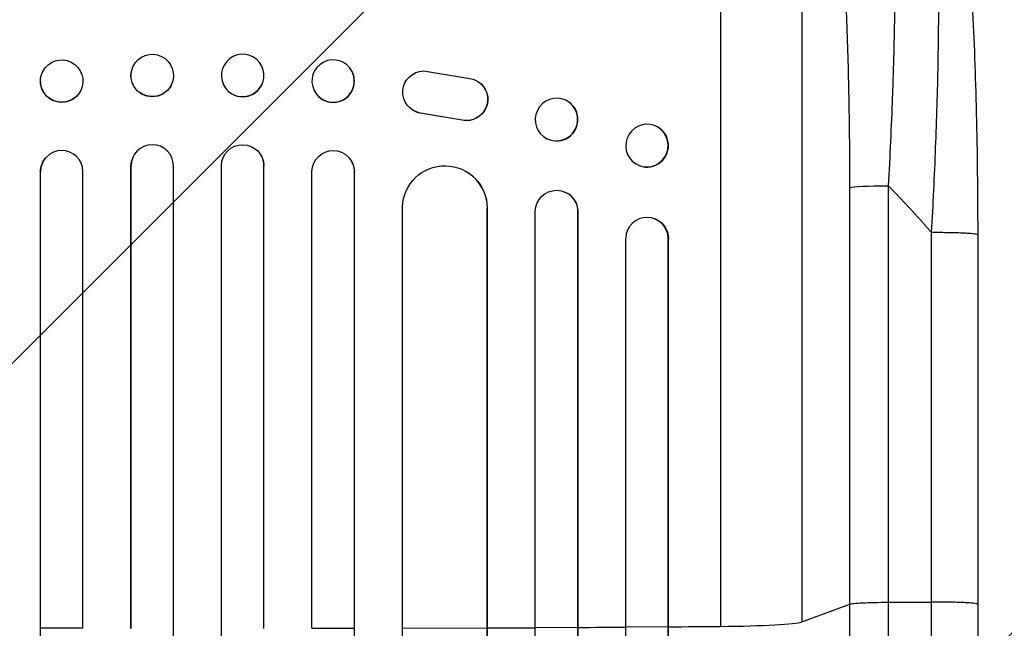
# Model space of a CAD drawing. Units: millimetres. Extents: x -9567 to 5727, y -5330 to 7772.
# Drawn here: x 3227 to 3575, y 5376 to 5591 of the extents above; entities that cross this region are included whole.
import ezdxf

# ---------------------------------------------------------------- set-up
doc = ezdxf.new("R2010")
doc.units = ezdxf.units.MM
doc.header["$LTSCALE"] = 20
doc.layers.add('2d', color=230, linetype='Continuous')
doc.layers.add('EN-Free_Space_Hatch', color=10, linetype='Continuous')

msp = doc.modelspace()

# ---------------------------------------------------------------- hatches: boundary and pattern name
at = {"layer": 'EN-Free_Space_Hatch'}
h = msp.add_hatch(dxfattribs=at)
h.set_pattern_fill('ANSI31', color=256, scale=100, angle=180, style=0)
edge = h.paths.add_edge_path()
edge.add_arc((3290, 5772.48), 1000, 0, 180)
edge.add_line((2290, 5772.48), (2290, 2916.5))
edge.add_arc((3290, 2916.5), 1000, 180, 360)
edge.add_line((4290, 2916.5), (4290, 5772.48))
edge.add_line((4290, 5772.48), (4290, 5772.48))

# ---------------------------------------------------------------- linework, layer by layer
at = {"layer": '2d'}
for p, q in [((3475, 5720.53), (3475, 5376.44)), ((3503.77, 5700.17), (3503.77, 5377.99)), ((3236.05, 5573.93), (3236.09, 5573.98)), ((3266.73, 5573.18), (3266.74, 5573.24)), ((3313.26, 5573.24), (3313.27, 5573.18)), ((3343.91, 5573.98), (3343.95, 5573.93)), ((3370, 5572.93), (3386.39, 5570.27)), ((3281.27, 5569.38), (3281.29, 5569.44)), ((3298.71, 5569.44), (3298.73, 5569.38)), ((3389.31, 5569.13), (3389.23, 5569.18)), ((3247.86, 5564.66), (3247.91, 5564.72)), ((3332.09, 5564.72), (3332.14, 5564.66)), ((3420.26, 5562.54), (3420.38, 5562.49)), ((3366.12, 5559.07), (3366.04, 5559.12)), ((3368.91, 5557.99), (3368.83, 5558.04)), ((3383.61, 5555.54), (3368.83, 5558.04)), ((3383.69, 5555.49), (3368.91, 5557.99)), ((3383.69, 5555.49), (3383.61, 5555.54)), ((3451.7, 5553.61), (3451.85, 5553.55)), ((3413.74, 5548.92), (3413.85, 5548.87)), ((3236.2, 5542.04), (3236.24, 5542.09)), ((3343.76, 5542.09), (3343.8, 5542.04)), ((3266.5, 5539.34), (3266.49, 5539.29)), ((3266.49, 5375.68), (3266.49, 5539.29)), ((3266.5, 5539.34), (3266.5, 5539.34)), ((3266.5, 5375.73), (3266.5, 5539.34)), ((3266.76, 5541.3), (3266.77, 5541.35)), ((3281.5, 4757.22), (3281.5, 5539.41)), ((3298.5, 4757.22), (3298.5, 5539.41)), ((3313.23, 5541.35), (3313.24, 5541.3)), ((3313.5, 5539.34), (3313.5, 5539.34)), ((3313.5, 5539.34), (3313.51, 5539.29)), ((3313.5, 5375.73), (3313.5, 5539.34)), ((3313.51, 5375.68), (3313.51, 5539.29)), ((3446.3, 5539.45), (3446.44, 5539.39)), ((3234.5, 5537.29), (3234.46, 5537.24)), ((3234.46, 5375.74), (3234.46, 5537.24)), ((3234.5, 5537.29), (3234.5, 5537.29)), ((3234.5, 5375.8), (3234.5, 5537.29)), ((3249.5, 5375.76), (3249.5, 5537.39)), ((3330.5, 5375.76), (3330.5, 5537.39)), ((3345.5, 5537.29), (3345.5, 5537.29)), ((3345.5, 5537.29), (3345.54, 5537.24)), ((3345.5, 5375.8), (3345.5, 5537.29)), ((3345.54, 5375.74), (3345.54, 5537.24)), ((3385.73, 5536.93), (3385.81, 5536.88)), ((3520.81, 5384.29), (3520.81, 5531.65)), ((3534.35, 5532.32), (3534.35, 5384.96)), ((3420.09, 5530.03), (3420.21, 5529.98)), ((3362.5, 5375.85), (3362.5, 5524.78)), ((3392.49, 5524.41), (3392.5, 5524.41)), ((3392.5, 5524.41), (3392.58, 5524.35)), ((3392.5, 4760.16), (3392.5, 5524.41)), ((3392.58, 4759.54), (3392.58, 5524.35)), ((3409.5, 5376.06), (3409.5, 5523.31)), ((3424.5, 5523.19), (3424.5, 5523.19)), ((3424.5, 5523.19), (3424.62, 5523.14)), ((3424.5, 4762.3), (3424.5, 5523.19)), ((3424.62, 4761.69), (3424.62, 5523.14)), ((3451.55, 5520.7), (3451.69, 5520.64)), ((3441.5, 4763.66), (3441.5, 5513.74)), ((3566, 5514.95), (3566, 5384.25)), ((3456.5, 5513.62), (3456.5, 5513.62)), ((3456.64, 5513.56), (3456.5, 5513.62)), ((3456.5, 4765.03), (3456.5, 5513.62)), ((3456.64, 4764.42), (3456.64, 5513.56)), ((3534.35, 5384.96), (3549.69, 5385.03)), ((3503.77, 5377.99), (3520.81, 5384.29)), ((3234.5, 5375.8), (3234.46, 5375.74)), ((3249.5, 5375.76), (3234.5, 5375.8)), ((3234.5, 3114.62), (3234.5, 5375.77)), ((3330.5, 5375.76), (3345.5, 5375.8)), ((3345.5, 5375.8), (3345.54, 5375.74)), ((3345.5, 3114.62), (3345.5, 5375.77)), ((3362.5, 5375.85), (3392.5, 5375.97)), ((3362.5, 3120.78), (3362.5, 5375.83)), ((3392.5, 5375.97), (3392.58, 5375.92)), ((3409.5, 5376.06), (3424.5, 5376.15)), ((3409.5, 3117.63), (3409.5, 5376.05)), ((3424.5, 5376.15), (3424.62, 5376.1)), ((3441.5, 5376.27), (3456.5, 5376.39)), ((3456.5, 5376.39), (3456.64, 5376.33))]:
    msp.add_line(p, q, dxfattribs=at)
for centre, major_axis, ratio in [((3242, 5569.35), (-5.91, 4.63), 0.99749), ((3274.01, 5571.34), (-7.27, 1.9), 0.998339)]:
    msp.add_ellipse(centre, major_axis=major_axis, ratio=ratio, dxfattribs=at)
at = {"layer": '2d', "extrusion": (0, 0, -1)}
for centre, major_axis, ratio in [((3305.99, 5571.34), (7.27, 1.9), 0.998339), ((3338, 5569.35), (5.91, 4.63), 0.99749), ((3417, 5555.73), (3.26, 6.81), 0.99174), ((3449, 5546.53), (2.7, 7.08), 0.987914)]:
    msp.add_ellipse(centre, major_axis=major_axis, ratio=ratio, dxfattribs=at)
for centre, major_axis, ratio, start_param, end_param in [((3241.96, 5569.29), (5.91, -4.63), 0.99749, 0, 3.141593), ((3274, 5571.28), (7.27, -1.9), 0.998339, 0, 3.141593), ((3370.1, 5565.43), (4.06, 6.31), 0.995602, 2.738879, 5.695291), ((3385.17, 5562.87), (4.06, 6.31), 0.995602, 5.873871, 9.060718), ((3385.25, 5562.82), (4.06, 6.31), 0.995602, 0, 2.777532), ((3370.18, 5565.38), (4.06, 6.31), 0.995602, 2.738879, 3.141593), ((3306, 5539.34), (7.23, 2.01), 0.998523, 3.422776, 6.55439), ((3241.96, 5537.22), (5.76, -4.82), 0.997675, 2.446541, 3.141593), ((3338, 5537.28), (5.76, 4.82), 0.997675, 3.854121, 6.978416), ((3273.99, 5539.28), (7.23, -2.01), 0.998523, 2.870567, 3.141593), ((3377.49, 5524.34), (8.24, 12.59), 0.995453, 4.163807, 7.272295), ((3535.66, 5531.54), (-15, 0), 0.052336, 0.140491, 1.48353), ((3417, 5523.15), (3.1, 6.89), 0.991927, 4.315268, 7.428561), ((3449.14, 5513.51), (2.55, 7.14), 0.988103, 0, 1.223375)]:
    msp.add_ellipse(centre, major_axis=major_axis, ratio=ratio, start_param=start_param, end_param=end_param, dxfattribs=at)
at = {"layer": '2d'}
for centre, major_axis, ratio, start_param, end_param in [((3306, 5571.28), (-7.27, -1.9), 0.998339, 0, 3.141593), ((3338.04, 5569.29), (-5.91, -4.63), 0.99749, 0, 3.141593), ((3417.12, 5555.68), (-3.26, -6.81), 0.99174, 0, 3.141593), ((3449.14, 5546.47), (-2.7, -7.08), 0.987914, 0, 3.141593), ((3274, 5539.34), (-7.23, 2.01), 0.998523, 3.422776, 6.55439), ((3242, 5537.28), (-5.76, 4.82), 0.997675, 3.854121, 6.978416), ((3338.04, 5537.22), (-5.76, -4.82), 0.997675, 2.446541, 3.141593), ((3306.01, 5539.28), (-7.23, -2.01), 0.998523, 2.870567, 3.141593), ((3377.57, 5524.29), (-8.24, -12.59), 0.995453, 2.152843, 3.141593), ((3417.11, 5523.09), (-3.1, -6.89), 0.991927, 1.996398, 3.141593), ((3449, 5513.56), (-2.55, -7.14), 0.988103, 1.918034, 5.02784), ((3469.11, 5378.24), (35, 0), 0.052336, 4.881374, 6.142694), ((3290, 5433.19), (1100, 0), 0.052336, 4.805779, 4.82124), ((3290, 5433.19), (1100, 0), 0.052336, 4.835074, 4.850555), ((3290, 5433.19), (1100, 0), 0.052336, 4.86447, 4.881374)]:
    msp.add_ellipse(centre, major_axis=major_axis, ratio=ratio, start_param=start_param, end_param=end_param, dxfattribs=at)
for points, knots in [([(3525.64, 5713.3), (3526.27, 5712.69), (3526.88, 5711.77), (3528.04, 5709.37), (3528.61, 5707.89), (3529.69, 5704.37), (3530.21, 5702.34), (3530.83, 5699.46), (3530.95, 5698.87), (3531.19, 5697.65), (3531.31, 5697.03), (3531.66, 5695.13), (3531.88, 5693.8), (3532.54, 5689.65), (3532.94, 5686.67), (3533.69, 5680.29), (3534.04, 5676.89), (3534.44, 5672.38), (3534.52, 5671.47), (3534.67, 5669.62), (3534.74, 5668.68), (3534.95, 5665.86), (3535.09, 5663.93), (3535.47, 5658.06), (3535.68, 5654), (3536.06, 5645.6), (3536.21, 5641.26), (3536.4, 5634.55), (3536.45, 5632.28), (3536.54, 5627.68), (3536.58, 5625.36), (3536.66, 5618.35), (3536.69, 5613.6), (3536.68, 5603.95), (3536.64, 5599.06), (3536.51, 5589.14), (3536.41, 5584.11), (3536.22, 5576.47), (3536.15, 5573.9), (3535.99, 5568.76), (3535.9, 5566.18), (3535.43, 5553.26), (3534.95, 5542.83), (3534.35, 5532.32)], [0, 0, 0, 0, 0.0156326, 0.0156326, 0.0312651, 0.0312651, 0.0468977, 0.0468977, 0.0508059, 0.0508059, 0.054714, 0.054714, 0.0625303, 0.0625303, 0.0781629, 0.0781629, 0.0937954, 0.0937954, 0.0977036, 0.0977036, 0.1016117, 0.1016117, 0.109428, 0.109428, 0.1250606, 0.1250606, 0.1406932, 0.1406932, 0.1485095, 0.1485095, 0.1563257, 0.1563257, 0.1719583, 0.1719583, 0.1875909, 0.1875909, 0.2032235, 0.2032235, 0.2110398, 0.2110398, 0.218856, 0.218856, 0.2501212, 0.2501212, 0.2501212, 0.2501212]), ([(3549.69, 5515.73), (3550.26, 5525.76), (3550.74, 5535.81), (3551.53, 5555.78), (3551.82, 5565.7), (3552.2, 5585.2), (3552.29, 5594.78), (3552.24, 5608.7), (3552.2, 5613.27), (3552.09, 5619.97), (3552.05, 5622.18), (3551.97, 5625.46), (3551.93, 5627.1), (3551.88, 5628.98), (3551.85, 5629.92), (3551.83, 5630.39), (3551.83, 5630.59), (3551.82, 5630.72), (3551.82, 5630.78), (3551.55, 5639.6), (3551.16, 5647.86), (3550.38, 5659.27), (3550.1, 5662.91), (3549.62, 5668.1), (3549.46, 5669.78), (3549.2, 5672.24), (3549.06, 5673.45), (3548.9, 5674.82), (3548.82, 5675.5), (3548.78, 5675.84), (3548.76, 5676.01), (3548.75, 5676.08), (3548.75, 5676.13), (3548.75, 5676.15), (3547.96, 5682.56), (3547.07, 5688.01), (3545.09, 5696.83), (3544.01, 5700.18), (3542.85, 5702.38)], [0, 0, 0, 0, 0.125, 0.125, 0.25, 0.25, 0.375, 0.375, 0.4375, 0.4375, 0.46875, 0.46875, 0.484375, 0.492188, 0.496094, 0.498047, 0.499023, 0.499023, 0.5, 0.5, 0.625, 0.625, 0.6875, 0.6875, 0.71875, 0.71875, 0.734375, 0.742188, 0.746094, 0.748047, 0.749023, 0.749512, 0.749512, 0.75, 0.75, 0.875, 0.875, 1, 1, 1, 1]), ([(3520.81, 5531.65), (3520.81, 5541.32), (3520.73, 5550.92), (3520.52, 5562.81), (3520.48, 5565.18), (3520.37, 5569.91), (3520.31, 5572.28), (3520.12, 5579.32), (3519.98, 5583.96), (3519.46, 5597.69), (3519.03, 5606.61), (3518.37, 5617.43), (3518.23, 5619.57), (3518.01, 5622.77), (3517.93, 5623.83), (3517.78, 5625.94), (3517.71, 5626.98), (3517.31, 5632.18), (3516.97, 5636.21), (3516.25, 5644.04), (3515.87, 5647.83), (3515.25, 5653.32), (3515.04, 5655.12), (3514.61, 5658.65), (3514.38, 5660.38), (3513.69, 5665.46), (3513.21, 5668.66), (3512.2, 5674.69), (3511.68, 5677.51), (3510.86, 5681.44), (3510.58, 5682.7), (3510.02, 5685.11), (3509.73, 5686.27), (3508.84, 5689.57), (3508.24, 5691.52), (3507.01, 5694.9), (3506.38, 5696.33), (3505.1, 5698.66), (3504.44, 5699.56), (3503.77, 5700.17)], [0, 0, 0, 0, 0.0289528, 0.0289528, 0.036191, 0.036191, 0.0434292, 0.0434292, 0.0579056, 0.0579056, 0.0868585, 0.0868585, 0.0940967, 0.0940967, 0.0977158, 0.0977158, 0.1013349, 0.1013349, 0.1158113, 0.1158113, 0.1302877, 0.1302877, 0.1375259, 0.1375259, 0.1447641, 0.1447641, 0.1592405, 0.1592405, 0.1737169, 0.1737169, 0.1809551, 0.1809551, 0.1881933, 0.1881933, 0.2026697, 0.2026697, 0.2171461, 0.2171461, 0.2316225, 0.2316225, 0.2316225, 0.2316225]), ([(3548.33, 5697.15), (3550.86, 5692.91), (3552.34, 5688.46), (3555.44, 5677.01), (3556.87, 5669.69), (3559.4, 5653), (3560.52, 5643.53), (3562.42, 5623.14), (3563.22, 5612.09), (3564.53, 5588.54), (3565.03, 5575.89), (3565.75, 5549.29), (3565.95, 5535.2), (3566, 5519.04), (3566, 5516.99), (3566, 5514.95)], [0, 0, 0, 0, 3.164389, 3.164389, 6.848155, 6.848155, 10.568372, 10.568372, 14.330832, 14.330832, 18.299874, 18.299874, 22.544279, 22.544279, 23.159618, 23.159618, 23.159618, 23.159618]), ([(3520.81, 5384.29), (3521.04, 5384.38), (3521.56, 5384.46), (3523.1, 5384.62), (3524.12, 5384.69), (3526.56, 5384.81), (3527.97, 5384.86), (3531.03, 5384.93), (3532.68, 5384.96), (3534.35, 5384.96)], [0, 0, 0, 0, 0.25, 0.25, 0.5, 0.5, 0.75, 0.75, 1, 1, 1, 1]), ([(3534.35, 5384.96), (3534.35, 5373.23), (3534.35, 5361.51), (3534.35, 5338.11), (3534.35, 5326.45), (3534.35, 5291.57), (3534.35, 5268.47), (3534.35, 5234.05), (3534.35, 5222.62), (3534.35, 5205.52), (3534.35, 5199.83), (3534.35, 5188.48), (3534.35, 5182.83), (3534.35, 5154.62), (3534.35, 5132.34), (3534.35, 5088.32), (3534.35, 5066.7), (3534.35, 5024.24), (3534.35, 5003.39), (3534.35, 4977.82), (3534.35, 4972.73), (3534.35, 4962.6), (3534.35, 4957.57), (3534.35, 4942.57), (3534.35, 4932.69), (3534.35, 4903.44), (3534.35, 4884.43), (3534.35, 4865.92)], [0, 0, 0, 0, 0.0352409, 0.0352409, 0.0704819, 0.0704819, 0.1409638, 0.1409638, 0.1762047, 0.1762047, 0.1938252, 0.1938252, 0.2114457, 0.2114457, 0.2819276, 0.2819276, 0.3524095, 0.3524095, 0.4228913, 0.4228913, 0.4405118, 0.4405118, 0.4581323, 0.4581323, 0.4933732, 0.4933732, 0.5638551, 0.5638551, 0.5638551, 0.5638551]), ([(3520.81, 4858.01), (3520.81, 4876.78), (3520.81, 4896.06), (3520.81, 4925.72), (3520.81, 4935.73), (3520.81, 4950.94), (3520.81, 4956.05), (3520.81, 4966.31), (3520.81, 4971.48), (3520.81, 4997.41), (3520.81, 5018.54), (3520.81, 5061.59), (3520.81, 5083.51), (3520.81, 5128.15), (3520.81, 5150.74), (3520.81, 5179.34), (3520.81, 5185.08), (3520.81, 5196.58), (3520.81, 5202.35), (3520.81, 5219.68), (3520.81, 5231.28), (3520.81, 5266.18), (3520.81, 5289.6), (3520.81, 5324.96), (3520.81, 5336.79), (3520.81, 5360.51), (3520.81, 5372.4), (3520.81, 5384.29)], [0, 0, 0, 0, 0.0713154, 0.0713154, 0.106973, 0.106973, 0.1248019, 0.1248019, 0.1426307, 0.1426307, 0.2139461, 0.2139461, 0.2852614, 0.2852614, 0.3565768, 0.3565768, 0.3744056, 0.3744056, 0.3922345, 0.3922345, 0.4278921, 0.4278921, 0.4992075, 0.4992075, 0.5348652, 0.5348652, 0.5705229, 0.5705229, 0.5705229, 0.5705229]), ([(3566, 5384.25), (3566, 5354.99), (3566, 5325.77), (3566, 5267.69), (3566, 5238.77), (3566, 5181.93), (3565.99, 5153.95), (3566, 5099.1), (3566, 5072.18), (3566, 5019.55), (3566, 4993.78), (3566, 4943.57), (3566, 4919.07), (3566, 4882.53), (3566, 4869.92), (3566, 4857.54)], [0, 0, 0, 0, 8.789912, 8.789912, 17.608286, 17.608286, 26.340286, 26.340286, 35.022826, 35.022826, 43.694905, 43.694905, 52.396654, 52.396654, 57.107422, 57.107422, 57.107422, 57.107422])]:
    msp.add_open_spline(points, degree=3, knots=knots, dxfattribs=at)
for points, weights, degree in [([(3549.69, 5515.73), (3544.75, 5521.42), (3539.64, 5526.95), (3534.35, 5532.32)], [1, 0.999671580185, 0.999671580185, 1], 3), ([(3566, 5514.95), (3566, 5515.8), (3549.69, 5515.73)], [0.940025925995, 0.65501803888, 1], 2), ([(3566, 5384.25), (3566, 5385.11), (3549.69, 5385.03)], [0.940025891139, 0.655018059975, 1], 2)]:
    msp.add_rational_spline(points, weights, degree=degree, dxfattribs=at)
for points in [[(3549.69, 5385.03), (3549.69, 5428.6), (3549.69, 5472.16), (3549.69, 5515.73)], [(3549.69, 4866.74), (3549.69, 5016.73), (3549.69, 5194.96), (3549.69, 5385.03)]]:
    msp.add_open_spline(points, degree=3, dxfattribs=at)

doc.saveas('drawing.dxf')
